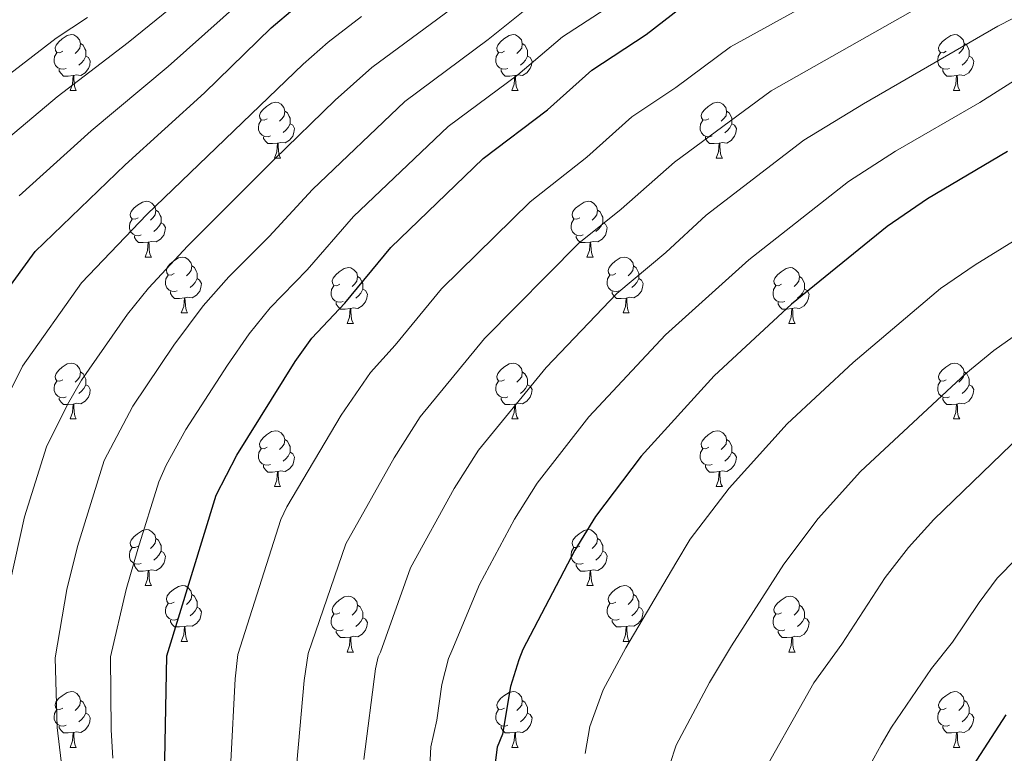
# Model space of a CAD drawing. Units: metres. Extents: x 626160 to 630670, y 4775474 to 4778528.
# Drawn here: x 627295 to 627472, y 4776633 to 4776765 of the extents above; entities that cross this region are included whole.
import ezdxf

# ---------------------------------------------------------------- set-up
doc = ezdxf.new("R2010")
doc.units = ezdxf.units.M
doc.header["$MEASUREMENT"] = 0
for name, color, linetype, lineweight in [('Nivel 36', 7, 'Continuous', 0), ('Nivel 4', 7, 'Continuous', 0), ('Nivel 5', 7, 'Continuous', 0), ('Nivel 61', 7, 'Continuous', 0), ('Nivel 63', 7, 'Continuous', 0)]:
    doc.layers.add(name, color=color, linetype=linetype, lineweight=lineweight)

msp = doc.modelspace()

# ---------------------------------------------------------------- linework, layer by layer
at = {"layer": 'Nivel 36', "color": 92, "linetype": 'Continuous', "lineweight": 0}
for p, q in [((627304.07, 4776752.19), (627305.19, 4776752.19)), ((627383.39, 4776752.19), (627384.52, 4776752.19)), ((627462.72, 4776752.19), (627463.85, 4776752.19)), ((627340.76, 4776740.05), (627341.88, 4776740.05)), ((627420.08, 4776740.05), (627421.21, 4776740.05)), ((627317.57, 4776722.29), (627318.69, 4776722.29)), ((627396.89, 4776722.29), (627398.02, 4776722.29)), ((627324.04, 4776712.25), (627325.17, 4776712.25)), ((627403.37, 4776712.25), (627404.49, 4776712.25)), ((627353.81, 4776710.35), (627354.94, 4776710.35)), ((627433.14, 4776710.34), (627434.27, 4776710.34)), ((627304.07, 4776693.2), (627305.19, 4776693.2)), ((627383.39, 4776693.2), (627384.52, 4776693.2)), ((627462.72, 4776693.2), (627463.85, 4776693.2)), ((627340.76, 4776681.06), (627341.88, 4776681.06)), ((627420.08, 4776681.06), (627421.21, 4776681.06)), ((627317.57, 4776663.29), (627318.69, 4776663.29)), ((627396.89, 4776663.29), (627398.02, 4776663.29)), ((627324.04, 4776653.26), (627325.17, 4776653.26)), ((627403.37, 4776653.26), (627404.49, 4776653.26)), ((627353.81, 4776651.35), (627354.94, 4776651.35)), ((627433.14, 4776651.35), (627434.27, 4776651.35)), ((627304.06, 4776634.21), (627305.19, 4776634.21)), ((627383.39, 4776634.21), (627384.52, 4776634.21)), ((627462.72, 4776634.21), (627463.84, 4776634.21))]:
    msp.add_line(p, q, dxfattribs=at)
at = {"layer": 'Nivel 36', "color": 92, "linetype": 'Continuous', "lineweight": 0, "flags": 128}
for points in [[(627302.77, 4776759.25), (627302.23, 4776758.99), (627301.71, 4776759.05), (627301.44, 4776759.41), (627301.39, 4776759.84), (627301.55, 4776760.36), (627302.03, 4776760.95), (627302.66, 4776761.49), (627303.56, 4776762.07), (627304.31, 4776762.23), (627304.73, 4776762.17), (627305.26, 4776761.86), (627305.79, 4776761.27), (627305.95, 4776760.63), (627305.84, 4776759.79), (627305.41, 4776759.25), (627304.99, 4776758.83)], [(627382.09, 4776759.25), (627381.56, 4776758.99), (627381.03, 4776759.05), (627380.77, 4776759.41), (627380.71, 4776759.84), (627380.87, 4776760.36), (627381.35, 4776760.95), (627381.99, 4776761.49), (627382.89, 4776762.07), (627383.63, 4776762.23), (627384.06, 4776762.17), (627384.59, 4776761.86), (627385.12, 4776761.27), (627385.28, 4776760.63), (627385.17, 4776759.78), (627384.74, 4776759.25), (627384.32, 4776758.83)], [(627461.42, 4776759.25), (627460.89, 4776758.99), (627460.36, 4776759.04), (627460.09, 4776759.41), (627460.04, 4776759.84), (627460.2, 4776760.36), (627460.68, 4776760.95), (627461.31, 4776761.48), (627462.21, 4776762.07), (627462.96, 4776762.23), (627463.39, 4776762.17), (627463.91, 4776761.86), (627464.45, 4776761.27), (627464.61, 4776760.63), (627464.49, 4776759.78), (627464.07, 4776759.25), (627463.65, 4776758.83)], [(627305.95, 4776760.63), (627306.43, 4776760.32), (627306.74, 4776759.68), (627306.9, 4776759.36), (627306.9, 4776758.78), (627306.9, 4776758.35), (627306.53, 4776757.67), (627306.11, 4776757.19), (627305.63, 4776756.77)], [(627385.28, 4776760.63), (627385.75, 4776760.32), (627386.07, 4776759.68), (627386.23, 4776759.36), (627386.23, 4776758.78), (627386.23, 4776758.35), (627385.86, 4776757.66), (627385.44, 4776757.18), (627384.96, 4776756.76)], [(627464.61, 4776760.63), (627465.08, 4776760.32), (627465.39, 4776759.68), (627465.55, 4776759.36), (627465.55, 4776758.78), (627465.55, 4776758.35), (627465.19, 4776757.66), (627464.77, 4776757.18), (627464.29, 4776756.76)], [(627303.35, 4776756.17), (627302.93, 4776756.01), (627302.34, 4776756.07), (627301.87, 4776756.29), (627301.44, 4776756.71), (627301.23, 4776757.29), (627301.23, 4776757.71), (627301.28, 4776758.3), (627301.71, 4776758.99)], [(627306.9, 4776758.35), (627307.35, 4776758.11), (627307.7, 4776757.49), (627307.59, 4776756.77), (627307.38, 4776756.13), (627306.79, 4776755.39), (627306, 4776754.91), (627305.15, 4776755.01), (627304.72, 4776754.88)], [(627382.68, 4776756.17), (627382.25, 4776756.01), (627381.67, 4776756.07), (627381.19, 4776756.28), (627380.77, 4776756.71), (627380.55, 4776757.29), (627380.55, 4776757.71), (627380.61, 4776758.3), (627381.03, 4776758.99)], [(627386.23, 4776758.35), (627386.68, 4776758.1), (627387.03, 4776757.49), (627386.92, 4776756.76), (627386.71, 4776756.12), (627386.12, 4776755.38), (627385.33, 4776754.9), (627384.48, 4776755.01), (627384.05, 4776754.88)], [(627462.01, 4776756.17), (627461.58, 4776756.01), (627460.99, 4776756.07), (627460.52, 4776756.28), (627460.09, 4776756.71), (627459.88, 4776757.29), (627459.88, 4776757.71), (627459.93, 4776758.3), (627460.36, 4776758.99)], [(627465.55, 4776758.35), (627466.01, 4776758.1), (627466.35, 4776757.49), (627466.25, 4776756.76), (627466.03, 4776756.12), (627465.45, 4776755.38), (627464.65, 4776754.9), (627463.81, 4776755.01), (627463.37, 4776754.88)], [(627304.61, 4776754.88), (627303.72, 4776754.79), (627302.87, 4776754.79), (627302.45, 4776755.23), (627302.13, 4776755.7), (627302.13, 4776756.01)], [(627383.94, 4776754.88), (627383.05, 4776754.79), (627382.2, 4776754.79), (627381.78, 4776755.22), (627381.46, 4776755.7), (627381.46, 4776756.01)], [(627463.27, 4776754.88), (627462.37, 4776754.79), (627461.53, 4776754.79), (627461.11, 4776755.22), (627460.79, 4776755.7), (627460.79, 4776756.01)], [(627304.07, 4776752.19), (627304.5, 4776753.35), (627304.61, 4776754.88), (627304.72, 4776754.88), (627304.75, 4776754.29), (627304.79, 4776753.61), (627304.86, 4776752.99), (627304.97, 4776752.59), (627305.19, 4776752.19)], [(627383.39, 4776752.19), (627383.83, 4776753.35), (627383.94, 4776754.88), (627384.05, 4776754.88), (627384.08, 4776754.29), (627384.12, 4776753.61), (627384.19, 4776752.99), (627384.3, 4776752.59), (627384.52, 4776752.19)], [(627462.72, 4776752.19), (627463.15, 4776753.35), (627463.27, 4776754.88), (627463.37, 4776754.88), (627463.41, 4776754.29), (627463.45, 4776753.61), (627463.51, 4776752.99), (627463.63, 4776752.59), (627463.85, 4776752.19)], [(627339.46, 4776747.11), (627338.93, 4776746.85), (627338.4, 4776746.91), (627338.13, 4776747.27), (627338.08, 4776747.7), (627338.24, 4776748.22), (627338.72, 4776748.81), (627339.35, 4776749.35), (627340.25, 4776749.93), (627341, 4776750.09), (627341.42, 4776750.03), (627341.95, 4776749.72), (627342.48, 4776749.13), (627342.64, 4776748.49), (627342.53, 4776747.65), (627342.11, 4776747.11), (627341.69, 4776746.69)], [(627418.78, 4776747.11), (627418.25, 4776746.85), (627417.72, 4776746.9), (627417.46, 4776747.27), (627417.4, 4776747.7), (627417.56, 4776748.22), (627418.04, 4776748.81), (627418.68, 4776749.34), (627419.58, 4776749.93), (627420.32, 4776750.09), (627420.75, 4776750.03), (627421.28, 4776749.72), (627421.81, 4776749.13), (627421.97, 4776748.49), (627421.86, 4776747.64), (627421.43, 4776747.11), (627421.01, 4776746.69)], [(627340.04, 4776744.03), (627339.62, 4776743.87), (627339.03, 4776743.93), (627338.56, 4776744.15), (627338.13, 4776744.57), (627337.92, 4776745.15), (627337.92, 4776745.57), (627337.97, 4776746.16), (627338.4, 4776746.85)], [(627342.64, 4776748.49), (627343.12, 4776748.18), (627343.43, 4776747.54), (627343.59, 4776747.22), (627343.59, 4776746.64), (627343.59, 4776746.21), (627343.22, 4776745.53), (627342.8, 4776745.05), (627342.32, 4776744.63)], [(627419.37, 4776744.03), (627418.94, 4776743.87), (627418.36, 4776743.93), (627417.88, 4776744.14), (627417.46, 4776744.57), (627417.24, 4776745.15), (627417.24, 4776745.57), (627417.3, 4776746.16), (627417.72, 4776746.85)], [(627421.97, 4776748.49), (627422.44, 4776748.18), (627422.76, 4776747.54), (627422.92, 4776747.22), (627422.92, 4776746.64), (627422.92, 4776746.21), (627422.55, 4776745.52), (627422.13, 4776745.04), (627421.65, 4776744.62)], [(627343.59, 4776746.21), (627344.05, 4776745.97), (627344.39, 4776745.35), (627344.28, 4776744.63), (627344.07, 4776743.99), (627343.49, 4776743.25), (627342.69, 4776742.77), (627341.84, 4776742.87), (627341.41, 4776742.74)], [(627422.92, 4776746.21), (627423.37, 4776745.96), (627423.72, 4776745.35), (627423.61, 4776744.62), (627423.4, 4776743.98), (627422.81, 4776743.24), (627422.02, 4776742.76), (627421.17, 4776742.87), (627420.74, 4776742.74)], [(627341.3, 4776742.74), (627340.41, 4776742.65), (627339.57, 4776742.65), (627339.14, 4776743.09), (627338.82, 4776743.56), (627338.82, 4776743.87)], [(627420.63, 4776742.74), (627419.74, 4776742.65), (627418.89, 4776742.65), (627418.47, 4776743.08), (627418.15, 4776743.56), (627418.15, 4776743.87)], [(627340.76, 4776740.05), (627341.19, 4776741.21), (627341.3, 4776742.74), (627341.41, 4776742.74), (627341.45, 4776742.15), (627341.48, 4776741.47), (627341.55, 4776740.85), (627341.67, 4776740.45), (627341.88, 4776740.05)], [(627420.08, 4776740.05), (627420.52, 4776741.21), (627420.63, 4776742.74), (627420.74, 4776742.74), (627420.77, 4776742.15), (627420.81, 4776741.47), (627420.88, 4776740.85), (627420.99, 4776740.45), (627421.21, 4776740.05)], [(627316.27, 4776729.35), (627315.74, 4776729.08), (627315.21, 4776729.14), (627314.94, 4776729.51), (627314.89, 4776729.93), (627315.05, 4776730.45), (627315.53, 4776731.05), (627316.16, 4776731.58), (627317.06, 4776732.16), (627317.81, 4776732.32), (627318.23, 4776732.27), (627318.76, 4776731.95), (627319.29, 4776731.37), (627319.45, 4776730.73), (627319.34, 4776729.88), (627318.92, 4776729.35), (627318.5, 4776728.92)], [(627395.6, 4776729.35), (627395.07, 4776729.08), (627394.54, 4776729.13), (627394.27, 4776729.51), (627394.22, 4776729.93), (627394.38, 4776730.45), (627394.86, 4776731.05), (627395.49, 4776731.57), (627396.39, 4776732.16), (627397.14, 4776732.32), (627397.56, 4776732.27), (627398.09, 4776731.95), (627398.62, 4776731.37), (627398.78, 4776730.73), (627398.67, 4776729.87), (627398.25, 4776729.35), (627397.83, 4776728.92)], [(627319.45, 4776730.73), (627319.93, 4776730.41), (627320.24, 4776729.77), (627320.4, 4776729.45), (627320.4, 4776728.87), (627320.4, 4776728.45), (627320.03, 4776727.76), (627319.61, 4776727.28), (627319.13, 4776726.86)], [(627398.78, 4776730.73), (627399.26, 4776730.41), (627399.57, 4776729.77), (627399.73, 4776729.45), (627399.73, 4776728.87), (627399.73, 4776728.45), (627399.36, 4776727.75), (627398.94, 4776727.27), (627398.46, 4776726.85)], [(627316.85, 4776726.27), (627316.43, 4776726.11), (627315.84, 4776726.17), (627315.37, 4776726.38), (627314.94, 4776726.8), (627314.73, 4776727.39), (627314.73, 4776727.81), (627314.78, 4776728.39), (627315.21, 4776729.08)], [(627320.4, 4776728.45), (627320.86, 4776728.2), (627321.2, 4776727.58), (627321.09, 4776726.86), (627320.88, 4776726.22), (627320.3, 4776725.48), (627319.5, 4776725), (627318.65, 4776725.1), (627318.22, 4776724.97)], [(627396.18, 4776726.27), (627395.75, 4776726.11), (627395.17, 4776726.17), (627394.69, 4776726.37), (627394.27, 4776726.8), (627394.05, 4776727.39), (627394.05, 4776727.81), (627394.11, 4776728.39), (627394.54, 4776729.08)], [(627399.73, 4776728.45), (627400.19, 4776728.19), (627400.53, 4776727.58), (627400.42, 4776726.85), (627400.21, 4776726.21), (627399.63, 4776725.47), (627398.83, 4776724.99), (627397.98, 4776725.1), (627397.55, 4776724.97)], [(627318.11, 4776724.97), (627317.22, 4776724.89), (627316.38, 4776724.89), (627315.95, 4776725.32), (627315.63, 4776725.79), (627315.63, 4776726.11)], [(627397.44, 4776724.97), (627396.55, 4776724.89), (627395.71, 4776724.89), (627395.28, 4776725.31), (627394.96, 4776725.79), (627394.96, 4776726.11)], [(627317.57, 4776722.29), (627318, 4776723.45), (627318.11, 4776724.97), (627318.22, 4776724.97), (627318.26, 4776724.39), (627318.29, 4776723.7), (627318.36, 4776723.09), (627318.48, 4776722.69), (627318.69, 4776722.29)], [(627396.89, 4776722.29), (627397.33, 4776723.45), (627397.44, 4776724.97), (627397.55, 4776724.97), (627397.59, 4776724.39), (627397.62, 4776723.7), (627397.69, 4776723.09), (627397.81, 4776722.69), (627398.02, 4776722.29)], [(627322.74, 4776719.31), (627322.21, 4776719.05), (627321.68, 4776719.1), (627321.42, 4776719.47), (627321.36, 4776719.9), (627321.52, 4776720.42), (627322, 4776721.01), (627322.64, 4776721.54), (627323.54, 4776722.13), (627324.28, 4776722.29), (627324.71, 4776722.23), (627325.24, 4776721.92), (627325.77, 4776721.33), (627325.93, 4776720.69), (627325.82, 4776719.84), (627325.39, 4776719.31), (627324.97, 4776718.89)], [(627402.07, 4776719.31), (627401.54, 4776719.05), (627401.01, 4776719.1), (627400.75, 4776719.47), (627400.69, 4776719.89), (627400.85, 4776720.41), (627401.33, 4776721.01), (627401.97, 4776721.54), (627402.87, 4776722.13), (627403.61, 4776722.29), (627404.04, 4776722.23), (627404.57, 4776721.91), (627405.1, 4776721.33), (627405.26, 4776720.69), (627405.15, 4776719.84), (627404.72, 4776719.31), (627404.3, 4776718.89)], [(627325.93, 4776720.69), (627326.4, 4776720.38), (627326.72, 4776719.74), (627326.88, 4776719.42), (627326.88, 4776718.84), (627326.88, 4776718.41), (627326.51, 4776717.72), (627326.09, 4776717.24), (627325.61, 4776716.82)], [(627352.51, 4776717.41), (627351.99, 4776717.14), (627351.45, 4776717.19), (627351.19, 4776717.57), (627351.13, 4776717.99), (627351.29, 4776718.51), (627351.77, 4776719.11), (627352.41, 4776719.63), (627353.31, 4776720.22), (627354.05, 4776720.38), (627354.48, 4776720.33), (627355.01, 4776720.01), (627355.54, 4776719.43), (627355.7, 4776718.79), (627355.59, 4776717.93), (627355.17, 4776717.41), (627354.75, 4776716.98)], [(627405.26, 4776720.69), (627405.73, 4776720.37), (627406.05, 4776719.73), (627406.21, 4776719.41), (627406.21, 4776718.83), (627406.21, 4776718.41), (627405.83, 4776717.72), (627405.41, 4776717.24), (627404.93, 4776716.82)], [(627431.84, 4776717.41), (627431.31, 4776717.14), (627430.78, 4776717.19), (627430.52, 4776717.57), (627430.46, 4776717.99), (627430.62, 4776718.51), (627431.1, 4776719.11), (627431.74, 4776719.63), (627432.64, 4776720.22), (627433.38, 4776720.38), (627433.81, 4776720.33), (627434.34, 4776720.01), (627434.87, 4776719.43), (627435.03, 4776718.78), (627434.92, 4776717.93), (627434.49, 4776717.4), (627434.07, 4776716.98)], [(627323.33, 4776716.23), (627322.9, 4776716.07), (627322.32, 4776716.13), (627321.84, 4776716.34), (627321.42, 4776716.77), (627321.2, 4776717.35), (627321.2, 4776717.77), (627321.26, 4776718.36), (627321.68, 4776719.05)], [(627355.7, 4776718.79), (627356.17, 4776718.47), (627356.49, 4776717.83), (627356.65, 4776717.51), (627356.65, 4776716.93), (627356.65, 4776716.51), (627356.28, 4776715.81), (627355.86, 4776715.33), (627355.38, 4776714.91)], [(627402.65, 4776716.23), (627402.23, 4776716.07), (627401.65, 4776716.13), (627401.17, 4776716.34), (627400.75, 4776716.77), (627400.53, 4776717.35), (627400.53, 4776717.77), (627400.59, 4776718.35), (627401.01, 4776719.05)], [(627435.03, 4776718.78), (627435.5, 4776718.47), (627435.82, 4776717.83), (627435.98, 4776717.51), (627435.98, 4776716.93), (627435.98, 4776716.5), (627435.61, 4776715.81), (627435.19, 4776715.33), (627434.71, 4776714.91)], [(627326.88, 4776718.41), (627327.33, 4776718.16), (627327.68, 4776717.55), (627327.57, 4776716.82), (627327.36, 4776716.18), (627326.77, 4776715.44), (627325.98, 4776714.96), (627325.13, 4776715.07), (627324.7, 4776714.94)], [(627353.1, 4776714.33), (627352.67, 4776714.17), (627352.09, 4776714.23), (627351.61, 4776714.43), (627351.19, 4776714.86), (627350.97, 4776715.45), (627350.97, 4776715.87), (627351.03, 4776716.45), (627351.45, 4776717.14)], [(627406.21, 4776718.41), (627406.66, 4776718.16), (627407.01, 4776717.55), (627406.89, 4776716.82), (627406.69, 4776716.18), (627406.1, 4776715.44), (627405.31, 4776714.96), (627404.45, 4776715.07), (627404.03, 4776714.93)], [(627432.43, 4776714.32), (627432, 4776714.16), (627431.42, 4776714.22), (627430.94, 4776714.43), (627430.52, 4776714.86), (627430.3, 4776715.45), (627430.3, 4776715.87), (627430.36, 4776716.45), (627430.78, 4776717.14)], [(627324.59, 4776714.94), (627323.7, 4776714.85), (627322.85, 4776714.85), (627322.43, 4776715.28), (627322.11, 4776715.76), (627322.11, 4776716.07)], [(627356.65, 4776716.51), (627357.11, 4776716.25), (627357.45, 4776715.64), (627357.34, 4776714.91), (627357.13, 4776714.27), (627356.55, 4776713.53), (627355.75, 4776713.05), (627354.9, 4776713.16), (627354.47, 4776713.03)], [(627403.91, 4776714.93), (627403.03, 4776714.85), (627402.18, 4776714.85), (627401.75, 4776715.28), (627401.43, 4776715.75), (627401.43, 4776716.07)], [(627435.98, 4776716.5), (627436.43, 4776716.25), (627436.78, 4776715.64), (627436.67, 4776714.91), (627436.46, 4776714.27), (627435.87, 4776713.53), (627435.08, 4776713.05), (627434.23, 4776713.16), (627433.8, 4776713.03)], [(627324.04, 4776712.25), (627324.48, 4776713.41), (627324.59, 4776714.94), (627324.7, 4776714.94), (627324.73, 4776714.35), (627324.77, 4776713.67), (627324.84, 4776713.05), (627324.95, 4776712.65), (627325.17, 4776712.25)], [(627354.36, 4776713.03), (627353.47, 4776712.95), (627352.63, 4776712.95), (627352.2, 4776713.37), (627351.88, 4776713.85), (627351.88, 4776714.17)], [(627403.37, 4776712.25), (627403.81, 4776713.41), (627403.91, 4776714.93), (627404.03, 4776714.93), (627404.06, 4776714.35), (627404.09, 4776713.67), (627404.17, 4776713.05), (627404.28, 4776712.65), (627404.49, 4776712.25)], [(627433.69, 4776713.03), (627432.8, 4776712.94), (627431.95, 4776712.94), (627431.53, 4776713.37), (627431.21, 4776713.85), (627431.21, 4776714.16)], [(627353.81, 4776710.35), (627354.25, 4776711.51), (627354.36, 4776713.03), (627354.47, 4776713.03), (627354.51, 4776712.45), (627354.54, 4776711.76), (627354.61, 4776711.15), (627354.73, 4776710.75), (627354.94, 4776710.35)], [(627433.14, 4776710.34), (627433.58, 4776711.5), (627433.69, 4776713.03), (627433.8, 4776713.03), (627433.83, 4776712.44), (627433.87, 4776711.76), (627433.94, 4776711.14), (627434.05, 4776710.74), (627434.27, 4776710.34)], [(627302.77, 4776700.26), (627302.23, 4776700), (627301.71, 4776700.05), (627301.44, 4776700.42), (627301.39, 4776700.85), (627301.55, 4776701.37), (627302.03, 4776701.96), (627302.66, 4776702.49), (627303.56, 4776703.08), (627304.31, 4776703.24), (627304.73, 4776703.18), (627305.26, 4776702.87), (627305.79, 4776702.28), (627305.95, 4776701.64), (627305.84, 4776700.79), (627305.41, 4776700.26), (627304.99, 4776699.84)], [(627382.09, 4776700.26), (627381.56, 4776700), (627381.03, 4776700.05), (627380.77, 4776700.42), (627380.71, 4776700.85), (627380.87, 4776701.37), (627381.35, 4776701.96), (627381.99, 4776702.49), (627382.89, 4776703.08), (627383.63, 4776703.24), (627384.06, 4776703.18), (627384.59, 4776702.87), (627385.12, 4776702.28), (627385.28, 4776701.64), (627385.17, 4776700.79), (627384.74, 4776700.26), (627384.32, 4776699.84)], [(627461.42, 4776700.26), (627460.89, 4776700), (627460.36, 4776700.05), (627460.09, 4776700.42), (627460.04, 4776700.85), (627460.2, 4776701.37), (627460.68, 4776701.96), (627461.31, 4776702.49), (627462.21, 4776703.08), (627462.96, 4776703.24), (627463.39, 4776703.18), (627463.91, 4776702.87), (627464.45, 4776702.28), (627464.61, 4776701.64), (627464.49, 4776700.79), (627464.07, 4776700.26), (627463.65, 4776699.84)], [(627305.95, 4776701.64), (627306.43, 4776701.33), (627306.74, 4776700.69), (627306.9, 4776700.37), (627306.9, 4776699.79), (627306.9, 4776699.36), (627306.53, 4776698.67), (627306.11, 4776698.19), (627305.63, 4776697.77)], [(627385.28, 4776701.64), (627385.75, 4776701.33), (627386.07, 4776700.69), (627386.23, 4776700.37), (627386.23, 4776699.79), (627386.23, 4776699.36), (627385.86, 4776698.67), (627385.44, 4776698.19), (627384.96, 4776697.77)], [(627464.61, 4776701.64), (627465.08, 4776701.33), (627465.39, 4776700.69), (627465.55, 4776700.37), (627465.55, 4776699.79), (627465.55, 4776699.36), (627465.19, 4776698.67), (627464.77, 4776698.19), (627464.29, 4776697.77)], [(627303.35, 4776697.18), (627302.93, 4776697.02), (627302.34, 4776697.08), (627301.87, 4776697.29), (627301.44, 4776697.72), (627301.23, 4776698.3), (627301.23, 4776698.72), (627301.28, 4776699.31), (627301.71, 4776700)], [(627306.9, 4776699.36), (627307.35, 4776699.11), (627307.7, 4776698.5), (627307.59, 4776697.77), (627307.38, 4776697.13), (627306.79, 4776696.39), (627306, 4776695.91), (627305.15, 4776696.02), (627304.72, 4776695.89)], [(627382.68, 4776697.18), (627382.25, 4776697.02), (627381.67, 4776697.08), (627381.19, 4776697.29), (627380.77, 4776697.72), (627380.55, 4776698.3), (627380.55, 4776698.72), (627380.61, 4776699.31), (627381.03, 4776700)], [(627386.23, 4776699.36), (627386.68, 4776699.11), (627387.03, 4776698.5), (627386.92, 4776697.77), (627386.71, 4776697.13), (627386.12, 4776696.39), (627385.33, 4776695.91), (627384.48, 4776696.02), (627384.05, 4776695.89)], [(627462.01, 4776697.18), (627461.58, 4776697.02), (627460.99, 4776697.08), (627460.52, 4776697.29), (627460.09, 4776697.72), (627459.88, 4776698.3), (627459.88, 4776698.72), (627459.93, 4776699.31), (627460.36, 4776700)], [(627465.55, 4776699.36), (627466.01, 4776699.11), (627466.35, 4776698.5), (627466.25, 4776697.77), (627466.03, 4776697.13), (627465.45, 4776696.39), (627464.65, 4776695.91), (627463.81, 4776696.02), (627463.37, 4776695.89)], [(627304.61, 4776695.89), (627303.72, 4776695.8), (627302.87, 4776695.8), (627302.45, 4776696.23), (627302.13, 4776696.71), (627302.13, 4776697.02)], [(627304.07, 4776693.2), (627304.5, 4776694.36), (627304.61, 4776695.89), (627304.72, 4776695.89), (627304.75, 4776695.3), (627304.79, 4776694.62), (627304.86, 4776694), (627304.97, 4776693.6), (627305.19, 4776693.2)], [(627383.94, 4776695.89), (627383.05, 4776695.8), (627382.2, 4776695.8), (627381.78, 4776696.23), (627381.46, 4776696.71), (627381.46, 4776697.02)], [(627383.39, 4776693.2), (627383.83, 4776694.36), (627383.94, 4776695.89), (627384.05, 4776695.89), (627384.08, 4776695.3), (627384.12, 4776694.62), (627384.19, 4776694), (627384.3, 4776693.6), (627384.52, 4776693.2)], [(627463.27, 4776695.89), (627462.37, 4776695.8), (627461.53, 4776695.8), (627461.11, 4776696.23), (627460.79, 4776696.71), (627460.79, 4776697.02)], [(627462.72, 4776693.2), (627463.15, 4776694.36), (627463.27, 4776695.89), (627463.37, 4776695.89), (627463.41, 4776695.3), (627463.45, 4776694.62), (627463.51, 4776694), (627463.63, 4776693.6), (627463.85, 4776693.2)], [(627339.46, 4776688.12), (627338.93, 4776687.86), (627338.4, 4776687.91), (627338.13, 4776688.28), (627338.08, 4776688.71), (627338.24, 4776689.23), (627338.72, 4776689.82), (627339.35, 4776690.35), (627340.25, 4776690.94), (627341, 4776691.1), (627341.42, 4776691.04), (627341.95, 4776690.73), (627342.48, 4776690.14), (627342.64, 4776689.5), (627342.53, 4776688.65), (627342.11, 4776688.12), (627341.69, 4776687.7)], [(627418.78, 4776688.12), (627418.25, 4776687.86), (627417.72, 4776687.91), (627417.46, 4776688.28), (627417.4, 4776688.71), (627417.56, 4776689.23), (627418.04, 4776689.82), (627418.68, 4776690.35), (627419.58, 4776690.94), (627420.32, 4776691.1), (627420.75, 4776691.04), (627421.28, 4776690.73), (627421.81, 4776690.14), (627421.97, 4776689.5), (627421.86, 4776688.65), (627421.43, 4776688.12), (627421.01, 4776687.7)], [(627342.64, 4776689.5), (627343.12, 4776689.19), (627343.43, 4776688.55), (627343.59, 4776688.23), (627343.59, 4776687.65), (627343.59, 4776687.22), (627343.22, 4776686.53), (627342.8, 4776686.05), (627342.32, 4776685.63)], [(627421.97, 4776689.5), (627422.44, 4776689.19), (627422.76, 4776688.55), (627422.92, 4776688.23), (627422.92, 4776687.65), (627422.92, 4776687.22), (627422.55, 4776686.53), (627422.13, 4776686.05), (627421.65, 4776685.63)], [(627340.04, 4776685.04), (627339.62, 4776684.88), (627339.03, 4776684.94), (627338.56, 4776685.15), (627338.13, 4776685.58), (627337.92, 4776686.16), (627337.92, 4776686.58), (627337.97, 4776687.17), (627338.4, 4776687.86)], [(627343.59, 4776687.22), (627344.05, 4776686.97), (627344.39, 4776686.36), (627344.28, 4776685.63), (627344.07, 4776684.99), (627343.49, 4776684.25), (627342.69, 4776683.77), (627341.84, 4776683.88), (627341.41, 4776683.75)], [(627419.37, 4776685.04), (627418.94, 4776684.88), (627418.36, 4776684.94), (627417.88, 4776685.15), (627417.46, 4776685.58), (627417.24, 4776686.16), (627417.24, 4776686.58), (627417.3, 4776687.17), (627417.72, 4776687.86)], [(627422.92, 4776687.22), (627423.37, 4776686.97), (627423.72, 4776686.36), (627423.61, 4776685.63), (627423.4, 4776684.99), (627422.81, 4776684.25), (627422.02, 4776683.77), (627421.17, 4776683.88), (627420.74, 4776683.75)], [(627341.3, 4776683.75), (627340.41, 4776683.66), (627339.57, 4776683.66), (627339.14, 4776684.09), (627338.82, 4776684.57), (627338.82, 4776684.88)], [(627340.76, 4776681.06), (627341.19, 4776682.22), (627341.3, 4776683.75), (627341.41, 4776683.75), (627341.45, 4776683.16), (627341.48, 4776682.48), (627341.55, 4776681.86), (627341.67, 4776681.46), (627341.88, 4776681.06)], [(627420.63, 4776683.75), (627419.74, 4776683.66), (627418.89, 4776683.66), (627418.47, 4776684.09), (627418.15, 4776684.57), (627418.15, 4776684.88)], [(627420.08, 4776681.06), (627420.52, 4776682.22), (627420.63, 4776683.75), (627420.74, 4776683.75), (627420.77, 4776683.16), (627420.81, 4776682.48), (627420.88, 4776681.86), (627420.99, 4776681.46), (627421.21, 4776681.06)], [(627316.27, 4776670.35), (627315.74, 4776670.09), (627315.21, 4776670.14), (627314.94, 4776670.51), (627314.89, 4776670.94), (627315.05, 4776671.46), (627315.53, 4776672.05), (627316.16, 4776672.58), (627317.06, 4776673.17), (627317.81, 4776673.33), (627318.23, 4776673.27), (627318.76, 4776672.96), (627319.29, 4776672.37), (627319.45, 4776671.73), (627319.34, 4776670.88), (627318.92, 4776670.35), (627318.5, 4776669.93)], [(627395.59, 4776670.35), (627395.07, 4776670.09), (627394.53, 4776670.14), (627394.27, 4776670.51), (627394.21, 4776670.94), (627394.37, 4776671.46), (627394.85, 4776672.05), (627395.49, 4776672.58), (627396.39, 4776673.17), (627397.13, 4776673.33), (627397.56, 4776673.27), (627398.09, 4776672.96), (627398.62, 4776672.37), (627398.78, 4776671.73), (627398.67, 4776670.88), (627398.25, 4776670.35), (627397.83, 4776669.93)], [(627319.45, 4776671.73), (627319.93, 4776671.42), (627320.24, 4776670.78), (627320.4, 4776670.46), (627320.4, 4776669.88), (627320.4, 4776669.45), (627320.03, 4776668.76), (627319.61, 4776668.28), (627319.13, 4776667.86)], [(627398.78, 4776671.73), (627399.25, 4776671.42), (627399.57, 4776670.78), (627399.73, 4776670.46), (627399.73, 4776669.88), (627399.73, 4776669.45), (627399.36, 4776668.76), (627398.94, 4776668.28), (627398.46, 4776667.86)], [(627316.85, 4776667.27), (627316.43, 4776667.11), (627315.84, 4776667.17), (627315.37, 4776667.38), (627314.94, 4776667.81), (627314.73, 4776668.39), (627314.73, 4776668.81), (627314.78, 4776669.4), (627315.21, 4776670.09)], [(627320.4, 4776669.45), (627320.86, 4776669.2), (627321.2, 4776668.59), (627321.09, 4776667.86), (627320.88, 4776667.22), (627320.3, 4776666.48), (627319.5, 4776666), (627318.65, 4776666.11), (627318.22, 4776665.98)], [(627396.18, 4776667.27), (627395.75, 4776667.11), (627395.17, 4776667.17), (627394.69, 4776667.38), (627394.27, 4776667.81), (627394.05, 4776668.39), (627394.05, 4776668.81), (627394.11, 4776669.4), (627394.53, 4776670.09)], [(627399.73, 4776669.45), (627400.19, 4776669.2), (627400.53, 4776668.59), (627400.42, 4776667.86), (627400.21, 4776667.22), (627399.63, 4776666.48), (627398.83, 4776666), (627397.98, 4776666.11), (627397.55, 4776665.98)], [(627318.11, 4776665.98), (627317.22, 4776665.89), (627316.38, 4776665.89), (627315.95, 4776666.32), (627315.63, 4776666.8), (627315.63, 4776667.11)], [(627317.57, 4776663.29), (627318, 4776664.45), (627318.11, 4776665.98), (627318.22, 4776665.98), (627318.26, 4776665.39), (627318.29, 4776664.71), (627318.36, 4776664.09), (627318.48, 4776663.69), (627318.69, 4776663.29)], [(627397.44, 4776665.98), (627396.55, 4776665.89), (627395.71, 4776665.89), (627395.28, 4776666.32), (627394.96, 4776666.8), (627394.96, 4776667.11)], [(627396.89, 4776663.29), (627397.33, 4776664.45), (627397.44, 4776665.98), (627397.55, 4776665.98), (627397.59, 4776665.39), (627397.62, 4776664.71), (627397.69, 4776664.09), (627397.81, 4776663.69), (627398.02, 4776663.29)], [(627322.74, 4776660.32), (627322.21, 4776660.05), (627321.68, 4776660.11), (627321.42, 4776660.48), (627321.36, 4776660.9), (627321.52, 4776661.42), (627322, 4776662.02), (627322.64, 4776662.55), (627323.54, 4776663.13), (627324.28, 4776663.29), (627324.71, 4776663.24), (627325.24, 4776662.92), (627325.77, 4776662.34), (627325.93, 4776661.7), (627325.82, 4776660.85), (627325.39, 4776660.32), (627324.97, 4776659.89)], [(627402.07, 4776660.32), (627401.54, 4776660.05), (627401.01, 4776660.11), (627400.75, 4776660.48), (627400.69, 4776660.9), (627400.85, 4776661.42), (627401.33, 4776662.02), (627401.97, 4776662.55), (627402.87, 4776663.13), (627403.61, 4776663.29), (627404.03, 4776663.24), (627404.57, 4776662.92), (627405.09, 4776662.34), (627405.25, 4776661.7), (627405.15, 4776660.85), (627404.72, 4776660.32), (627404.3, 4776659.89)], [(627325.93, 4776661.7), (627326.4, 4776661.38), (627326.72, 4776660.74), (627326.88, 4776660.42), (627326.88, 4776659.84), (627326.88, 4776659.42), (627326.51, 4776658.73), (627326.09, 4776658.25), (627325.61, 4776657.83)], [(627352.51, 4776658.41), (627351.99, 4776658.15), (627351.45, 4776658.2), (627351.19, 4776658.57), (627351.13, 4776659), (627351.29, 4776659.52), (627351.77, 4776660.11), (627352.41, 4776660.64), (627353.31, 4776661.23), (627354.05, 4776661.39), (627354.48, 4776661.33), (627355.01, 4776661.02), (627355.54, 4776660.43), (627355.7, 4776659.79), (627355.59, 4776658.94), (627355.17, 4776658.41), (627354.75, 4776657.99)], [(627405.25, 4776661.7), (627405.73, 4776661.38), (627406.05, 4776660.74), (627406.21, 4776660.42), (627406.21, 4776659.84), (627406.21, 4776659.42), (627405.83, 4776658.73), (627405.41, 4776658.25), (627404.93, 4776657.83)], [(627431.84, 4776658.41), (627431.31, 4776658.15), (627430.78, 4776658.2), (627430.52, 4776658.57), (627430.46, 4776659), (627430.62, 4776659.52), (627431.1, 4776660.11), (627431.74, 4776660.64), (627432.64, 4776661.23), (627433.38, 4776661.39), (627433.81, 4776661.33), (627434.34, 4776661.02), (627434.87, 4776660.43), (627435.03, 4776659.79), (627434.92, 4776658.94), (627434.49, 4776658.41), (627434.07, 4776657.99)], [(627323.33, 4776657.24), (627322.9, 4776657.08), (627322.32, 4776657.14), (627321.84, 4776657.35), (627321.42, 4776657.77), (627321.2, 4776658.36), (627321.2, 4776658.78), (627321.26, 4776659.36), (627321.68, 4776660.05)], [(627326.88, 4776659.42), (627327.33, 4776659.17), (627327.68, 4776658.55), (627327.57, 4776657.83), (627327.36, 4776657.19), (627326.77, 4776656.45), (627325.98, 4776655.97), (627325.13, 4776656.07), (627324.7, 4776655.94)], [(627355.7, 4776659.79), (627356.17, 4776659.48), (627356.49, 4776658.84), (627356.65, 4776658.52), (627356.65, 4776657.94), (627356.65, 4776657.51), (627356.28, 4776656.82), (627355.86, 4776656.34), (627355.38, 4776655.92)], [(627402.65, 4776657.24), (627402.23, 4776657.08), (627401.65, 4776657.14), (627401.17, 4776657.35), (627400.75, 4776657.77), (627400.53, 4776658.36), (627400.53, 4776658.78), (627400.59, 4776659.36), (627401.01, 4776660.05)], [(627406.21, 4776659.42), (627406.66, 4776659.17), (627407.01, 4776658.55), (627406.89, 4776657.83), (627406.69, 4776657.19), (627406.1, 4776656.45), (627405.31, 4776655.97), (627404.45, 4776656.07), (627404.03, 4776655.94)], [(627435.03, 4776659.79), (627435.5, 4776659.48), (627435.82, 4776658.84), (627435.98, 4776658.52), (627435.98, 4776657.94), (627435.98, 4776657.51), (627435.61, 4776656.82), (627435.19, 4776656.34), (627434.71, 4776655.92)], [(627324.59, 4776655.94), (627323.7, 4776655.86), (627322.85, 4776655.86), (627322.43, 4776656.29), (627322.11, 4776656.76), (627322.11, 4776657.08)], [(627353.1, 4776655.33), (627352.67, 4776655.17), (627352.09, 4776655.23), (627351.61, 4776655.44), (627351.19, 4776655.87), (627350.97, 4776656.45), (627350.97, 4776656.87), (627351.03, 4776657.46), (627351.45, 4776658.15)], [(627356.65, 4776657.51), (627357.11, 4776657.26), (627357.45, 4776656.65), (627357.34, 4776655.92), (627357.13, 4776655.28), (627356.55, 4776654.54), (627355.75, 4776654.06), (627354.9, 4776654.17), (627354.47, 4776654.04)], [(627403.91, 4776655.94), (627403.03, 4776655.86), (627402.18, 4776655.86), (627401.75, 4776656.29), (627401.43, 4776656.76), (627401.43, 4776657.08)], [(627432.43, 4776655.33), (627432, 4776655.17), (627431.42, 4776655.23), (627430.94, 4776655.44), (627430.52, 4776655.87), (627430.3, 4776656.45), (627430.3, 4776656.87), (627430.36, 4776657.46), (627430.78, 4776658.15)], [(627435.98, 4776657.51), (627436.43, 4776657.26), (627436.78, 4776656.65), (627436.67, 4776655.92), (627436.46, 4776655.28), (627435.87, 4776654.54), (627435.08, 4776654.06), (627434.23, 4776654.17), (627433.8, 4776654.04)], [(627324.04, 4776653.26), (627324.48, 4776654.42), (627324.59, 4776655.94), (627324.7, 4776655.94), (627324.73, 4776655.36), (627324.77, 4776654.67), (627324.84, 4776654.06), (627324.95, 4776653.66), (627325.17, 4776653.26)], [(627354.36, 4776654.04), (627353.47, 4776653.95), (627352.63, 4776653.95), (627352.2, 4776654.38), (627351.88, 4776654.86), (627351.88, 4776655.17)], [(627403.37, 4776653.26), (627403.81, 4776654.42), (627403.91, 4776655.94), (627404.03, 4776655.94), (627404.06, 4776655.36), (627404.09, 4776654.67), (627404.17, 4776654.06), (627404.28, 4776653.66), (627404.49, 4776653.26)], [(627433.69, 4776654.04), (627432.8, 4776653.95), (627431.95, 4776653.95), (627431.53, 4776654.38), (627431.21, 4776654.86), (627431.21, 4776655.17)], [(627353.81, 4776651.35), (627354.25, 4776652.51), (627354.36, 4776654.04), (627354.47, 4776654.04), (627354.51, 4776653.45), (627354.54, 4776652.77), (627354.61, 4776652.15), (627354.73, 4776651.75), (627354.94, 4776651.35)], [(627433.14, 4776651.35), (627433.58, 4776652.51), (627433.69, 4776654.04), (627433.8, 4776654.04), (627433.83, 4776653.45), (627433.87, 4776652.77), (627433.94, 4776652.15), (627434.05, 4776651.75), (627434.27, 4776651.35)], [(627302.76, 4776641.27), (627302.23, 4776641.01), (627301.7, 4776641.06), (627301.44, 4776641.43), (627301.38, 4776641.85), (627301.54, 4776642.37), (627302.02, 4776642.97), (627302.66, 4776643.5), (627303.56, 4776644.09), (627304.3, 4776644.25), (627304.73, 4776644.19), (627305.26, 4776643.87), (627305.79, 4776643.29), (627305.95, 4776642.65), (627305.84, 4776641.8), (627305.41, 4776641.27), (627304.99, 4776640.85)], [(627382.09, 4776641.27), (627381.56, 4776641), (627381.03, 4776641.06), (627380.77, 4776641.43), (627380.71, 4776641.85), (627380.87, 4776642.37), (627381.35, 4776642.97), (627381.99, 4776643.5), (627382.89, 4776644.08), (627383.63, 4776644.24), (627384.06, 4776644.19), (627384.59, 4776643.87), (627385.12, 4776643.29), (627385.28, 4776642.65), (627385.17, 4776641.8), (627384.74, 4776641.27), (627384.32, 4776640.84)], [(627461.42, 4776641.27), (627460.89, 4776641), (627460.36, 4776641.06), (627460.09, 4776641.43), (627460.04, 4776641.85), (627460.2, 4776642.37), (627460.68, 4776642.97), (627461.31, 4776643.5), (627462.21, 4776644.08), (627462.96, 4776644.24), (627463.38, 4776644.19), (627463.91, 4776643.87), (627464.44, 4776643.29), (627464.6, 4776642.65), (627464.49, 4776641.8), (627464.07, 4776641.27), (627463.65, 4776640.84)], [(627305.95, 4776642.65), (627306.42, 4776642.33), (627306.74, 4776641.69), (627306.9, 4776641.37), (627306.9, 4776640.79), (627306.9, 4776640.37), (627306.53, 4776639.68), (627306.11, 4776639.2), (627305.63, 4776638.78)], [(627385.28, 4776642.65), (627385.75, 4776642.33), (627386.07, 4776641.69), (627386.23, 4776641.37), (627386.23, 4776640.79), (627386.23, 4776640.37), (627385.86, 4776639.68), (627385.44, 4776639.2), (627384.96, 4776638.78)], [(627464.6, 4776642.65), (627465.08, 4776642.33), (627465.39, 4776641.69), (627465.55, 4776641.37), (627465.55, 4776640.79), (627465.55, 4776640.37), (627465.18, 4776639.68), (627464.76, 4776639.2), (627464.28, 4776638.78)], [(627303.35, 4776638.19), (627302.92, 4776638.03), (627302.34, 4776638.09), (627301.86, 4776638.3), (627301.44, 4776638.73), (627301.22, 4776639.31), (627301.22, 4776639.73), (627301.28, 4776640.31), (627301.7, 4776641.01)], [(627382.68, 4776638.19), (627382.25, 4776638.03), (627381.67, 4776638.09), (627381.19, 4776638.3), (627380.77, 4776638.72), (627380.55, 4776639.31), (627380.55, 4776639.73), (627380.61, 4776640.31), (627381.03, 4776641)], [(627462, 4776638.19), (627461.58, 4776638.03), (627460.99, 4776638.09), (627460.52, 4776638.3), (627460.09, 4776638.72), (627459.88, 4776639.31), (627459.88, 4776639.73), (627459.93, 4776640.31), (627460.36, 4776641)], [(627306.9, 4776640.37), (627307.35, 4776640.12), (627307.7, 4776639.51), (627307.59, 4776638.78), (627307.38, 4776638.14), (627306.79, 4776637.4), (627306, 4776636.92), (627305.15, 4776637.03), (627304.72, 4776636.89)], [(627386.23, 4776640.37), (627386.68, 4776640.12), (627387.03, 4776639.5), (627386.92, 4776638.78), (627386.71, 4776638.14), (627386.12, 4776637.4), (627385.33, 4776636.92), (627384.48, 4776637.02), (627384.05, 4776636.89)], [(627465.55, 4776640.37), (627466.01, 4776640.12), (627466.35, 4776639.5), (627466.24, 4776638.78), (627466.03, 4776638.14), (627465.45, 4776637.4), (627464.65, 4776636.92), (627463.8, 4776637.02), (627463.37, 4776636.89)], [(627304.61, 4776636.89), (627303.72, 4776636.81), (627302.87, 4776636.81), (627302.45, 4776637.24), (627302.13, 4776637.71), (627302.13, 4776638.03)], [(627383.94, 4776636.89), (627383.05, 4776636.81), (627382.2, 4776636.81), (627381.78, 4776637.24), (627381.46, 4776637.71), (627381.46, 4776638.03)], [(627463.26, 4776636.89), (627462.37, 4776636.81), (627461.53, 4776636.81), (627461.1, 4776637.24), (627460.78, 4776637.71), (627460.78, 4776638.03)], [(627304.06, 4776634.21), (627304.5, 4776635.37), (627304.61, 4776636.89), (627304.72, 4776636.89), (627304.75, 4776636.31), (627304.79, 4776635.63), (627304.86, 4776635.01), (627304.97, 4776634.61), (627305.19, 4776634.21)], [(627383.39, 4776634.21), (627383.83, 4776635.37), (627383.94, 4776636.89), (627384.05, 4776636.89), (627384.08, 4776636.31), (627384.12, 4776635.62), (627384.19, 4776635.01), (627384.3, 4776634.61), (627384.52, 4776634.21)], [(627462.72, 4776634.21), (627463.15, 4776635.37), (627463.26, 4776636.89), (627463.37, 4776636.89), (627463.41, 4776636.31), (627463.44, 4776635.62), (627463.51, 4776635.01), (627463.63, 4776634.61), (627463.84, 4776634.21)]]:
    msp.add_lwpolyline(points, dxfattribs=at)
at = {"layer": 'Nivel 4', "color": 36, "linetype": 'Continuous', "lineweight": 30, "flags": 128}
for points, elevation in [([(627288.11, 4776710), (627297.8, 4776723.31), (627313.96, 4776738.85), (627328.2, 4776751.77), (627340.17, 4776763.43), (627344.41, 4776767.03)], 650), ([(627348.95, 4776565.7), (627339.62, 4776578.29), (627334.35, 4776587.22), (627329.68, 4776596.13), (627325.07, 4776607.47), (627324.53, 4776610.52), (627322.83, 4776616.02), (627321.84, 4776622.75), (627321.07, 4776631.92), (627321.46, 4776650.67), (627330.28, 4776679.53), (627334.01, 4776686.68), (627344.48, 4776703.52), (627347.5, 4776707.72), (627353.41, 4776713.99), (627361.69, 4776724.02), (627378.24, 4776739.96), (627389.78, 4776748.74), (627397.78, 4776755.84), (627407.51, 4776762.25), (627413.89, 4776767.15)], 675), ([(627472.43, 4776741.22), (627458.04, 4776732.73), (627450.77, 4776727.76), (627433.61, 4776713.82), (627419.72, 4776700.95), (627406.63, 4776686.52), (627398.43, 4776675.68), (627394.71, 4776669.66), (627385.4, 4776651.78), (627384.66, 4776649.92), (627383.16, 4776645.15), (627381.74, 4776636.58), (627380.79, 4776634.26), (627379.7, 4776625.78)], 700), ([(627472.1, 4776640.06), (627465.5, 4776629.88), (627454.28, 4776609.41), (627452.13, 4776602.22), (627450.76, 4776595.26), (627450.18, 4776582.51), (627450.65, 4776576.13), (627451.19, 4776573.38), (627453.49, 4776566.42), (627455.8, 4776561.73), (627461.16, 4776549.14), (627464.53, 4776544.22), (627476.91, 4776530.98)], 725)]:
    msp.add_lwpolyline(points, dxfattribs=dict(at, elevation=elevation))
at = {"layer": 'Nivel 5', "color": 36, "linetype": 'Continuous', "lineweight": 0, "flags": 128}
for points, elevation in [([(627339.85, 4776725.95), (627347.6, 4776734.42), (627364.18, 4776750.2), (627379.14, 4776761.35), (627387.25, 4776767.85), (627396.56, 4776773.79), (627404.44, 4776779.68), (627432.24, 4776795.63), (627456.24, 4776808.52), (627466.57, 4776813.58), (627482, 4776820.55)], 665), ([(627336.22, 4776708.52), (627339.99, 4776713.17), (627346.63, 4776719.97), (627354.99, 4776729.57), (627371.98, 4776745.73), (627384.46, 4776755.04), (627392.52, 4776761.85), (627402.38, 4776768.26), (627409.16, 4776773.41), (627436.25, 4776788.53), (627452.92, 4776797.17), (627460.8, 4776801.68), (627471.84, 4776806.84)], 670), ([(627333.74, 4776646.56), (627334.18, 4776650.89), (627341.92, 4776675.17), (627343.01, 4776677.42), (627352.73, 4776693.9), (627357.99, 4776701.53), (627362.47, 4776706.43), (627370.79, 4776716.55), (627386.67, 4776732.18), (627396.87, 4776740.2), (627404.95, 4776747.44), (627412.82, 4776752.75), (627422.66, 4776760.02), (627452.46, 4776776.52), (627474.9, 4776788.4)], 680), ([(627479.59, 4776779.65), (627462.65, 4776770.67), (627429.95, 4776752.11), (627412.63, 4776739.32), (627403.05, 4776730.89), (627395.42, 4776724.77), (627378.51, 4776707.63), (627366.93, 4776693.6), (627362.25, 4776686.24)], 685), ([(627293.32, 4776663.94), (627295.87, 4776675.65), (627299.85, 4776688.19), (627303.61, 4776695.82), (627306.12, 4776700.15), (627314.4, 4776712.05), (627318.13, 4776716.72), (627325.21, 4776724.32), (627340.72, 4776739.81), (627351.66, 4776750.44), (627358.25, 4776756.33), (627381.99, 4776773.86)], 660), ([(627356.82, 4776632.03), (627358.89, 4776648.32), (627359.39, 4776650.47), (627359.79, 4776651.34), (627365.2, 4776666.44), (627373.07, 4776680.71), (627377.43, 4776687.63), (627389.56, 4776702.45), (627402.27, 4776715.73), (627411.05, 4776723.13), (627418.32, 4776729.78), (627435.85, 4776743.3), (627446.53, 4776749.83), (627470.68, 4776763.78), (627491.37, 4776774.43)], 690), ([(627288.38, 4776739.84), (627301.77, 4776751.06), (627314.52, 4776760.83), (627329.58, 4776773.11)], 640), ([(627294.9, 4776733.29), (627307.86, 4776744.95), (627321.7, 4776756.49), (627334.88, 4776768.27)], 645), ([(627282.66, 4776747.02), (627301.59, 4776761.57), (627307.22, 4776765.29)], 635), ([(627289.81, 4776691.31), (627295.55, 4776702.7), (627306.1, 4776717.68), (627317.83, 4776729.9), (627345.92, 4776756.93), (627350.39, 4776760.85), (627356.39, 4776765.5)], 655), ([(627368.59, 4776629.64), (627368.86, 4776634.29), (627369.96, 4776639.12), (627370.8, 4776645.5), (627372.02, 4776650.19), (627372.65, 4776651.56), (627377.59, 4776663.5), (627383.89, 4776675.18), (627387.93, 4776681.66), (627397.25, 4776693.56), (627410.99, 4776708.34), (627425.97, 4776721.8), (627443.83, 4776735.88), (627452.29, 4776741.29), (627467.43, 4776750.05), (627475.47, 4776755.11)], 695), ([(627396.57, 4776633.12), (627397.38, 4776638), (627399.77, 4776644.57), (627403.87, 4776652.1), (627412.86, 4776667.31), (627415.44, 4776671.59), (627422.4, 4776680.8), (627432.87, 4776692.35), (627444.67, 4776703.37), (627460.36, 4776716.63), (627466.58, 4776720.91), (627480.37, 4776729.41)], 705), ([(627302.49, 4776631.77), (627301.77, 4776637.78), (627301.4, 4776650.33), (627303.5, 4776662.55), (627305.42, 4776670.31), (627310.2, 4776685.75), (627315.32, 4776695.5), (627322.69, 4776706.43), (627327.97, 4776713.52), (627332.6, 4776718.74), (627339.85, 4776725.95)], 665), ([(627311.72, 4776632.31), (627311.47, 4776637.35), (627311.34, 4776650.5), (627314.13, 4776662.59), (627316.23, 4776669.79), (627319.98, 4776681.94), (627321.32, 4776684.9), (627324.83, 4776691.34), (627332.36, 4776702.89), (627336.22, 4776708.52)], 670), ([(627476.35, 4776506.27), (627467.56, 4776514.28), (627452.65, 4776529.39), (627438.43, 4776542.79), (627427.88, 4776557.35), (627420.09, 4776567.74), (627416.6, 4776572.72), (627415.42, 4776574.92), (627411.82, 4776583.8), (627410.15, 4776591.32), (627408.57, 4776600.8), (627408.36, 4776603.79), (627408.96, 4776617.31), (627411.75, 4776631.12), (627412.91, 4776634.64), (627418.9, 4776645.86), (627422.87, 4776652.43), (627432.25, 4776667.14), (627438.42, 4776675.32), (627446.03, 4776683.74), (627464.91, 4776701.37), (627469.96, 4776705.51), (627474.47, 4776708.65)], 710), ([(627480.95, 4776510.7), (627469.66, 4776520.69), (627446.29, 4776544.96), (627436.29, 4776560.89), (627429.16, 4776572.26), (627426.93, 4776576.55), (627424.71, 4776583.93), (627423.92, 4776588.27), (627423.13, 4776596.5), (627422.64, 4776598.95), (627422.59, 4776601.45), (627423.51, 4776612.73), (627426.13, 4776624.66), (627427.03, 4776626.99), (627437.64, 4776645.84), (627442.65, 4776652.77), (627450.47, 4776664.76), (627454.61, 4776670.1), (627459.18, 4776675.14), (627476.57, 4776691.95)], 715), ([(627362.25, 4776686.24), (627353.56, 4776670.8), (627346.84, 4776651.11), (627346.09, 4776646.21), (627344.77, 4776631.45)], 685), ([(627473.28, 4776525.83), (627457.62, 4776542.52), (627452.98, 4776548.57), (627445.54, 4776562.58), (627443.79, 4776566.04), (627442.23, 4776570.07), (627439.9, 4776574.19), (627438.14, 4776580.02), (627437.3, 4776585.41), (627436.9, 4776598.38), (627438.22, 4776608.85), (627440.06, 4776616.56), (627442.46, 4776621.49), (627449.74, 4776634.68), (627451.57, 4776637.86), (627458.79, 4776648.37), (627462.55, 4776653.11), (627467.33, 4776660.27), (627470.57, 4776664.59), (627487.66, 4776682.04)], 720), ([(627332.92, 4776631.68), (627333.74, 4776646.56)], 680)]:
    msp.add_lwpolyline(points, dxfattribs=dict(at, elevation=elevation))
at = {"layer": 'Nivel 61', "color": 250, "linetype": 'Continuous', "lineweight": 0}
msp.add_3dface([(630443.69, 4778262.26, 609), (630488.03, 4775948.66, 347.58), (627098.61, 4775884.7, 713), (627055.44, 4778198.29, 1017.85)], dxfattribs=at)
at = {"layer": 'Nivel 63', "color": 7, "linetype": 'Continuous', "lineweight": 0}
msp.add_3dface([(626216.07, 4775474.21), (626160.02, 4778443.73), (630614.25, 4778527.79), (630670.31, 4775558.27)], dxfattribs=at)

doc.saveas('drawing.dxf')
